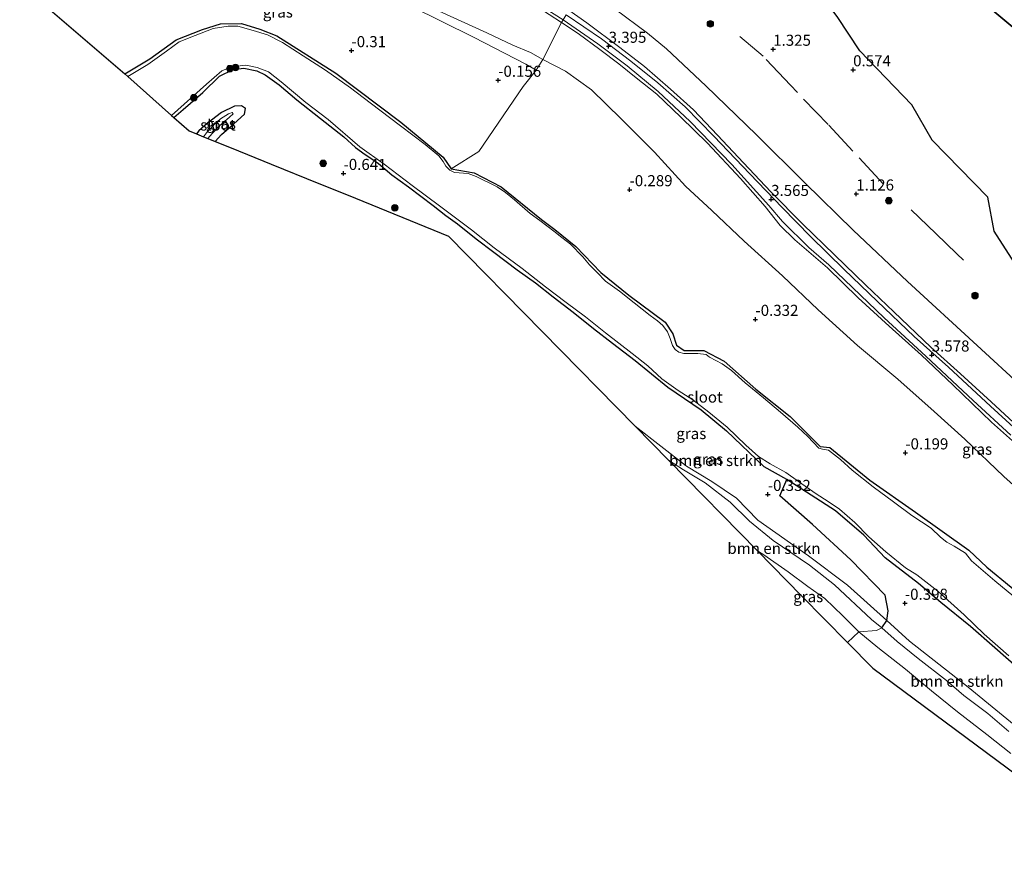
# Model space of a CAD drawing. Units: metres. Extents: x 129995 to 140005, y 481249 to 487500.
# Drawn here: x 130033 to 130255, y 483581 to 483769 of the extents above; entities that cross this region are included whole.
import ezdxf
from ezdxf.enums import TextEntityAlignment as Align

# ---------------------------------------------------------------- set-up
doc = ezdxf.new("R2010")
doc.units = ezdxf.units.M
doc.linetypes.add('IE-TERREINAFSCHEIDING', pattern=[10, 8, -2])
doc.layers.get('0').update_dxf_attribs({"lineweight": 25})
for name, color, linetype, lineweight in [('B-ME-GR-BOMENSTRUIKEN-GV-B6', 93, 'Continuous', 18), ('B-ME-GR-BOOM-S-B1', 93, 'Continuous', 18), ('B-ME-GR-BOS-GV-B6', 10, 'Continuous', 25), ('B-ME-GW-HOOGTEPUNT-S-B1', 10, 'Continuous', 25), ('B-ME-GW-INSTEEKWATERGANG-L-B1', 10, 'Continuous', 25), ('B-ME-GW-KRUINLIJN-L-B1', 93, 'Continuous', 18), ('B-ME-GW-TEENLIJN-L-B1', 93, 'Continuous', 18), ('B-ME-IE-GRASLAND-GV-B6', 93, 'Continuous', 18), ('B-ME-IE-MOERAS-GV-B6', 10, 'Continuous', 25), ('B-ME-IE-TERREINAFSCHEIDING-DOORGANG-L-B1', 8, 'IE-TERREINAFSCHEIDING-KUNSTMATIG-OPEN', 18), ('B-ME-IE-TERREINAFSCHEIDING-RASTERHEKWERK-L-B1', 8, 'IE-TERREINAFSCHEIDING', 18), ('B-ME-KG-KADASTRAAL-OPNAMEDTMGRENS-L-B1', 10, 'Continuous', 25), ('B-ME-KW-DUIKER-L-B1', 10, 'Continuous', 25), ('B-ME-OG-WATER-GV-B6', 153, 'Continuous', 18), ('B-ME-VH-VERH_SOORT-ONVERHARD-GV-B6', 8, 'Continuous', 18)]:
    doc.layers.add(name, color=color, linetype=linetype, lineweight=lineweight)
doc.styles.add('NLCS-ISO', font='NLCS-ISO.TTF')
doc.linetypes.add('IE-TERREINAFSCHEIDING-KUNSTMATIG-OPEN', pattern='A,7,-1.5,[67,NLCS.SHX,S=0.75,R=0,X=0,Y=0],-1.5', length=10)

# ---------------------------------------------------------------- blocks, each defined once
blk = doc.blocks.new('boom')
blk.add_hatch(color=256).paths.add_polyline_path([(-0.75, 0, 1), (0.75, 0, 1)])
blk.add_circle((0, 0), 0.75)
blk = doc.blocks.new('hoogtepunt')
for p, q in [((-0.5, 0), (0.5, 0)), ((0, 0.5), (0, -0.5))]:
    blk.add_line(p, q)

msp = doc.modelspace()

# ---------------------------------------------------------------- linework, layer by layer
at = {"layer": 'B-ME-GR-BOMENSTRUIKEN-GV-B6'}
for points in [[(130067.59, 483746.73, -0.4), (130069.67, 483748.53, -0.42), (130074.08, 483752.39, -0.49), (130077.89, 483756.06, -0.57), (130080.92, 483757.59, -0.54), (130083.36, 483757.87, -0.56), (130086.25, 483757.28, -0.45), (130088.15, 483756.39, -0.42), (130091.35, 483754.11, -0.42), (130095.33, 483750.71, -0.49), (130100.66, 483746.54, -0.43), (130105.89, 483742.4, -0.44), (130108.54, 483739.96, -0.49), (130110.72, 483738.38, -0.52), (130112.24, 483737.41, -0.56), (130113.7, 483736.34, -0.52), (130116.73, 483733.83, -0.49), (130120.53, 483731.12, -0.54), (130126.07, 483726.9, -0.57), (130128.93, 483724.64, -0.62), (130131.54, 483722.73, -0.44), (130135.8, 483719.36, -0.42), (130139.73, 483716.32, -0.45), (130144.99, 483712.35, -0.43), (130149.19, 483709.4, -0.4), (130153.14, 483706.28, -0.38), (130157.62, 483702.79, -0.36), (130162.22, 483699.17, -0.56), (130166.54, 483695.82, -0.52), (130171.66, 483691.93, -0.56), (130179.05, 483685.91, -0.47), (130186.54, 483680.77, -0.31), (130192.25, 483676.07, -0.31), (130200.77, 483667.96, -0.33), (130205.87, 483665.03, -0.26), (130216.87, 483657.96, -0.26), (130223.21, 483652.48, -0.27), (130228.05, 483647.38, -0.24), (130235.6, 483641.61, -0.28), (130240.64, 483637.33, -0.35), (130247.3, 483631.87, -0.27), (130252.79, 483627.07, -0.3), (130260.24, 483620.51, -0.26)], [(130260.9, 483606.61, 0.19), (130246.81, 483618.24, 0.19), (130233.51, 483628.57, 0.25), (130228.43, 483633.23, 0.23), (130219.52, 483641.2, 0.08), (130210.73, 483647.83, -0.04), (130199.29, 483655.86, -0.01), (130194.49, 483660.88, -0.06), (130188.95, 483664.64, -0.03), (130183.24, 483668.09, -0.01), (130171.61, 483677.11, -0.03), (130150.69, 483698.42, -0.55), (130129.52, 483719.96, -0.33), (130106.87, 483729.22, -0.16), (130100.29, 483731.83, -0.29), (130089.51, 483736.24, -0.29), (130080.49, 483739.91, -0.49), (130076.88, 483741.33, -0.99), (130078.27, 483742.87, -0.99), (130081.07, 483745.3, -0.92), (130083.5, 483747.51, -0.92), (130083.7, 483748.78, -0.96), (130082.84, 483749.37, -0.9), (130081.27, 483749.29, -0.86), (130078.31, 483747.84, -0.79), (130075.04, 483745.39, -0.71), (130073.2, 483743.75, -0.66), (130072.65, 483743.05, -0.66), (130071, 483743.72, -0.46), (130067.59, 483746.73, -0.4)], [(130171.61, 483677.11, -0.03), (130183.24, 483668.09, -0.01), (130188.95, 483664.64, -0.03), (130194.49, 483660.88, -0.06), (130199.29, 483655.86, -0.01), (130210.73, 483647.83, -0.04), (130219.52, 483641.2, 0.08), (130228.43, 483633.23, 0.23), (130233.51, 483628.57, 0.25), (130246.81, 483618.24, 0.19), (130260.9, 483606.61, 0.19)], [(130255.94, 483608.2, 0.91), (130251.21, 483612.25, 0.94), (130245.83, 483616.36, 0.98), (130241.9, 483619.73, 1.06), (130235.53, 483624.65, 1.08), (130230.73, 483628.54, 1.13), (130227.28, 483631.61, 1.02), (130224.98, 483633.5, 0.89), (130216.63, 483641.3, 0.63), (130210.96, 483645.74, 0.56), (130202.79, 483651.27, 0.56), (130197.43, 483655.68, 0.56), (130193.09, 483659.96, 0.56), (130187.44, 483664.28, 0.56), (130182.56, 483667.24, 0.56), (130179.16, 483669.44, 0.56), (130171.61, 483677.11, -0.03)], [(130179.16, 483669.44, 0.56), (130182.56, 483667.24, 0.56), (130187.44, 483664.28, 0.56), (130193.09, 483659.96, 0.56), (130197.43, 483655.68, 0.56), (130202.79, 483651.27, 0.56), (130210.96, 483645.74, 0.56), (130216.63, 483641.3, 0.63), (130224.98, 483633.5, 0.89), (130227.28, 483631.61, 1.02), (130226.1, 483631.01, 1.12), (130222.1, 483630.67, 0.93), (130218.49, 483634.29, 0.82), (130214.44, 483638.19, 0.8), (130210.62, 483640.96, 0.78), (130206.2, 483644.22, 0.68), (130200.64, 483648.06, 0.62), (130199.28, 483648.95, 0.62), (130179.16, 483669.44, 0.56)]]:
    msp.add_polyline3d(points, dxfattribs=at)
at = {"layer": 'B-ME-GR-BOS-GV-B6'}
msp.add_polyline3d([(130265.03, 483760.27, 0.26), (130250.06, 483772.75, 0.33), (130241.34, 483777.86, 0.26), (130236.28, 483782.61, 0.26), (130227.54, 483791.63, 0.26), (130220.85, 483794.64, 0.3), (130214.52, 483801.48, 0.51), (130209.75, 483804.99, 0.39), (130203.35, 483807.08, 0.63), (130198.15, 483807.62, 0.66), (130186.88, 483806.49, 0.54), (130180.72, 483809.12, 0.54), (130173.99, 483814.5, 0.57), (130167.73, 483825.78, 0.17), (130166.94, 483834.36, 0.23), (130168.52, 483852.33, 0.26), (130168.26, 483865.35, 0.2)], dxfattribs=at)
at = {"layer": 'B-ME-GW-INSTEEKWATERGANG-L-B1'}
for points in [[(130056.46, 483756.56, -0.33), (130062.1, 483759.95, -0.43), (130068.07, 483764.22, -0.53), (130074.05, 483766.62, -0.44), (130078.09, 483767.86, -0.48), (130082.83, 483767.95, -0.54), (130086.94, 483766.64, -0.55), (130090.81, 483765.13, -0.51), (130104.08, 483756.72, -0.5), (130118.79, 483745.69, -0.5), (130128.32, 483737.76, -0.52), (130130.11, 483735.18, -0.51), (130135.29, 483734.25, -0.47), (130141.41, 483731.12, -0.42), (130150.5, 483723.75, -0.46), (130153.55, 483721.46, -0.45), (130158.23, 483717.62, -0.43), (130163.93, 483711.79, -0.52), (130170.25, 483706.67, -0.43), (130178.39, 483700.58, -0.61), (130180.12, 483697.95, -0.64), (130180.97, 483695.39, -0.57), (130182.68, 483694.19, -0.58), (130184.58, 483694.18, -0.54), (130187.12, 483694.18, -0.54), (130191.69, 483691.8, -0.54), (130198.9, 483685.48, -0.47), (130206.62, 483679.27, -0.44), (130213.39, 483672.54, -0.49), (130215.6, 483672.32, -0.49), (130224.59, 483664.89, -0.42), (130234.88, 483657.7, -0.51), (130246.94, 483649.16, -0.47), (130251, 483645.3, -0.46), (130261.99, 483636.23, -0.52)], [(130067.59, 483746.73, -0.4), (130069.67, 483748.53, -0.42), (130074.08, 483752.39, -0.49), (130077.89, 483756.06, -0.57), (130080.92, 483757.59, -0.54), (130083.36, 483757.87, -0.56), (130086.25, 483757.28, -0.45), (130088.15, 483756.39, -0.42), (130091.35, 483754.11, -0.42), (130095.33, 483750.71, -0.49), (130100.66, 483746.54, -0.43), (130105.89, 483742.4, -0.44), (130108.54, 483739.96, -0.49), (130110.72, 483738.38, -0.52), (130112.24, 483737.41, -0.56), (130113.7, 483736.34, -0.52), (130116.73, 483733.83, -0.49), (130120.53, 483731.12, -0.54), (130126.07, 483726.9, -0.57), (130128.93, 483724.64, -0.62), (130131.54, 483722.73, -0.44), (130135.8, 483719.36, -0.42), (130139.73, 483716.32, -0.45), (130144.99, 483712.35, -0.43), (130149.19, 483709.4, -0.4), (130153.14, 483706.28, -0.38), (130157.62, 483702.79, -0.36), (130162.22, 483699.17, -0.56), (130166.54, 483695.82, -0.52)], [(130076.88, 483741.33, -0.99), (130078.27, 483742.87, -0.99), (130081.07, 483745.3, -0.92), (130083.5, 483747.51, -0.92), (130083.7, 483748.78, -0.96), (130082.84, 483749.37, -0.9), (130081.27, 483749.29, -0.86), (130078.31, 483747.84, -0.79), (130075.04, 483745.39, -0.71), (130073.2, 483743.75, -0.66), (130072.65, 483743.05, -0.66)], [(130166.54, 483695.82, -0.52), (130171.66, 483691.93, -0.56), (130179.05, 483685.91, -0.47), (130186.54, 483680.77, -0.31), (130192.25, 483676.07, -0.31)], [(130309.25, 483582.9, -0.44), (130307.45, 483581.79, -0.47), (130303.67, 483580.73, -0.4), (130301.39, 483581.26, -0.41), (130297.97, 483585.13, -0.38), (130293.14, 483590.04, -0.35), (130286.81, 483596.36, -0.27), (130280.95, 483601.7, -0.28), (130277.84, 483605.54, -0.28), (130274.05, 483610.01, -0.3), (130266.8, 483615.44, -0.28), (130260.24, 483620.51, -0.26), (130252.79, 483627.07, -0.3), (130247.3, 483631.87, -0.27), (130240.64, 483637.33, -0.35), (130235.6, 483641.61, -0.28), (130228.05, 483647.38, -0.24), (130223.21, 483652.48, -0.27), (130216.87, 483657.96, -0.26), (130205.87, 483665.03, -0.26), (130200.77, 483667.96, -0.33), (130192.25, 483676.07, -0.31)]]:
    msp.add_polyline3d(points, dxfattribs=at)
at = {"layer": 'B-ME-GW-KRUINLIJN-L-B1'}
for points in [[(130260.86, 483670.15, 3.43), (130252.03, 483678, 3.4), (130243.33, 483686.44, 3.51), (130236.24, 483693.09, 3.55), (130228.92, 483699.69, 3.55), (130221.97, 483706.08, 3.51), (130215.06, 483712.85, 3.56), (130207.67, 483719.15, 3.43), (130204.35, 483722.34, 3.38), (130200.95, 483726.62, 3.48), (130195.42, 483732.99, 3.51), (130188, 483740.94, 3.45), (130181.95, 483746.81, 3.45), (130176.54, 483752.03, 3.35), (130171.85, 483755.68, 3.31), (130167.93, 483758.83, 3.24), (130163.64, 483762.06, 3.31), (130158.79, 483765.69, 3.37), (130154.99, 483768.18, 3.34), (130149.47, 483771.79, 3.4)], [(130259.06, 483676.03, 3.52), (130252, 483682.6, 3.52), (130245.06, 483688.93, 3.52), (130238.37, 483694.93, 3.5), (130230.04, 483702.92, 3.5), (130223.65, 483708.92, 3.57), (130216.62, 483715.75, 3.49), (130209.47, 483722.64, 3.45), (130202.22, 483729.94, 3.52), (130196.07, 483736.52, 3.55), (130190.24, 483742.72, 3.47), (130184.81, 483748.44, 3.5), (130179.63, 483753.12, 3.44), (130173.72, 483758.26, 3.36), (130168.18, 483762.55, 3.32), (130160.72, 483768.09, 3.36), (130156.68, 483770.93, 3.26)], [(130179.16, 483669.44, 0.56), (130182.56, 483667.24, 0.56), (130187.44, 483664.28, 0.56), (130193.09, 483659.96, 0.56), (130197.43, 483655.68, 0.56), (130202.79, 483651.27, 0.56), (130210.96, 483645.74, 0.56), (130216.63, 483641.3, 0.63), (130224.98, 483633.5, 0.89), (130227.28, 483631.61, 1.02), (130230.73, 483628.54, 1.13), (130235.53, 483624.65, 1.08), (130241.9, 483619.73, 1.06), (130245.83, 483616.36, 0.98), (130251.21, 483612.25, 0.94), (130255.94, 483608.2, 0.91)], [(130256.43, 483603.25, 0.85), (130250.97, 483607.52, 0.97), (130244.37, 483612.64, 0.9), (130238.47, 483617.42, 1), (130232.61, 483622.25, 1), (130226.41, 483627.2, 1.01), (130222.1, 483630.67, 0.93), (130218.49, 483634.29, 0.82), (130214.44, 483638.19, 0.8), (130210.62, 483640.96, 0.78), (130206.2, 483644.22, 0.68), (130200.64, 483648.06, 0.62), (130199.28, 483648.95, 0.62)]]:
    msp.add_polyline3d(points, dxfattribs=at)
at = {"layer": 'B-ME-GW-TEENLIJN-L-B1'}
for points in [[(130080.5, 483822.23, 1.64), (130091.84, 483813.94, 1.74), (130101.24, 483807.64, 1.68), (130108.89, 483804.01, 1.67), (130116.24, 483800.42, 1.57), (130123.05, 483796.89, 1.6), (130126.31, 483795.12, 1.62), (130129.48, 483793.15, 1.64), (130135.1, 483789.86, 1.65), (130141.11, 483786.73, 1.64), (130147.24, 483783.75, 1.58), (130152.77, 483780.95, 1.64), (130158.44, 483777.14, 1.67), (130159.36, 483776.43, 1.64), (130167.14, 483771.14, 1.72), (130174.42, 483765.76, 1.74)], [(130065.01, 483807.54, 0.12), (130073.03, 483801.9, 0.24), (130082.2, 483795.36, 0.31), (130090.04, 483790.25, 0.36), (130097.29, 483786.48, 0.4), (130108.15, 483780.76, 0.4), (130118.02, 483775.59, 0.34), (130127.4, 483770.75, 0.32), (130138.15, 483765.86, 0.38), (130144.06, 483763.02, 0.44), (130148.03, 483761.42, 0.47), (130150.83, 483759.84, 0.55), (130155.95, 483757.16, 0.52), (130161.78, 483753, 0.49), (130168.52, 483746.41, 0.4), (130175.98, 483738.95, 0.32), (130182.99, 483731.25, 0.29), (130188.92, 483725.73, 0.34), (130196.27, 483718.86, 0.31), (130204.86, 483711.02, 0.44), (130212.96, 483703.38, 0.59), (130221.84, 483695.31, 0.66), (130230.88, 483687.72, 0.7)], [(130174.42, 483765.76, 1.74), (130178.68, 483762.22, 1.85), (130187.59, 483753.88, 1.95), (130199.05, 483742.82, 1.74), (130209.89, 483731.98, 1.62), (130220.81, 483721.31, 1.57), (130233.06, 483709.7, 1.58), (130248.82, 483695.3, 1.47), (130259.1, 483685.82, 1.64)], [(130366.36, 483584.33, 3.48), (130359.91, 483588.1, 3.15), (130354.61, 483590.88, 2.68), (130348.2, 483593.73, 2.16), (130342.45, 483596.32, 1.81), (130336, 483600.23, 1.66), (130329.14, 483604.8, 1.39), (130320.59, 483609.86, 0.89), (130315.36, 483613.29, 0.77), (130309.24, 483617.81, 0.79), (130303.1, 483622.95, 0.78), (130296.79, 483628.74, 0.75), (130291.32, 483633.49, 0.73), (130282.05, 483641.27, 0.67), (130274.43, 483647.93, 0.71), (130264.82, 483656.82, 0.65), (130254.84, 483665.75, 0.55), (130246.01, 483674.19, 0.57), (130239.1, 483680.43, 0.63), (130230.88, 483687.72, 0.7)], [(130260.9, 483606.61, 0.19), (130246.81, 483618.24, 0.19), (130233.51, 483628.57, 0.25), (130228.43, 483633.23, 0.23), (130219.52, 483641.2, 0.08), (130210.73, 483647.83, -0.04), (130199.29, 483655.86, -0.01), (130194.49, 483660.88, -0.06), (130188.95, 483664.64, -0.03), (130183.24, 483668.09, -0.01), (130171.61, 483677.11, -0.03)]]:
    msp.add_polyline3d(points, dxfattribs=at)
at = {"layer": 'B-ME-IE-GRASLAND-GV-B6'}
for points in [[(130121.02, 483771.86, 0.32), (130135.15, 483764.87, 0.32), (130146.97, 483758.77, 0.37), (130149.27, 483757.41, 0.44), (130146.36, 483753.7, -0.16), (130136.4, 483739.03, -0.19), (130130.11, 483735.18, -0.51), (130128.32, 483737.76, -0.52), (130118.79, 483745.69, -0.5), (130104.08, 483756.72, -0.5), (130090.81, 483765.13, -0.51), (130086.94, 483766.64, -0.55), (130082.83, 483767.95, -0.54), (130078.09, 483767.86, -0.48), (130074.05, 483766.62, -0.44), (130068.07, 483764.22, -0.53), (130062.1, 483759.95, -0.43), (130056.46, 483756.56, -0.33), (130032.77, 483776.98, -0.33)], [(130148.69, 483772.99, 3.42), (130155.36, 483768.78, 3.32), (130154.99, 483768.18, 3.34), (130149.47, 483771.79, 3.4)], [(130149.47, 483771.79, 3.4), (130154.99, 483768.18, 3.34), (130150.83, 483759.84, 0.55), (130148.03, 483761.42, 0.47), (130144.06, 483763.02, 0.44), (130138.15, 483765.86, 0.38), (130127.4, 483770.75, 0.32)], [(130156.68, 483770.93, 3.26), (130160.72, 483768.09, 3.36), (130168.18, 483762.55, 3.32), (130173.72, 483758.26, 3.36), (130179.63, 483753.12, 3.44), (130184.81, 483748.44, 3.5), (130190.24, 483742.72, 3.47), (130196.07, 483736.52, 3.55), (130202.22, 483729.94, 3.52), (130209.47, 483722.64, 3.45), (130216.62, 483715.75, 3.49), (130223.65, 483708.92, 3.57), (130230.04, 483702.92, 3.5), (130238.37, 483694.93, 3.5), (130245.06, 483688.93, 3.52), (130252, 483682.6, 3.52), (130259.06, 483676.03, 3.52)], [(130259.06, 483676.03, 3.52), (130252, 483682.6, 3.52), (130245.06, 483688.93, 3.52), (130238.37, 483694.93, 3.5), (130230.04, 483702.92, 3.5), (130223.65, 483708.92, 3.57), (130216.62, 483715.75, 3.49), (130209.47, 483722.64, 3.45), (130202.22, 483729.94, 3.52), (130196.07, 483736.52, 3.55), (130190.24, 483742.72, 3.47), (130184.81, 483748.44, 3.5), (130179.63, 483753.12, 3.44), (130173.72, 483758.26, 3.36), (130168.18, 483762.55, 3.32), (130160.72, 483768.09, 3.36), (130156.68, 483770.93, 3.26)], [(130259.1, 483685.82, 1.64), (130248.82, 483695.3, 1.47), (130233.06, 483709.7, 1.58), (130220.81, 483721.31, 1.57), (130209.89, 483731.98, 1.62), (130199.05, 483742.82, 1.74), (130187.59, 483753.88, 1.95), (130178.68, 483762.22, 1.85), (130174.42, 483765.76, 1.74), (130167.14, 483771.14, 1.72)], [(130167.14, 483771.14, 1.72), (130174.42, 483765.76, 1.74), (130178.68, 483762.22, 1.85), (130187.59, 483753.88, 1.95), (130199.05, 483742.82, 1.74), (130209.89, 483731.98, 1.62), (130220.81, 483721.31, 1.57), (130233.06, 483709.7, 1.58), (130248.82, 483695.3, 1.47), (130259.1, 483685.82, 1.64)], [(130264.82, 483656.82, 0.65), (130254.84, 483665.75, 0.55), (130246.01, 483674.19, 0.57), (130239.1, 483680.43, 0.63), (130230.88, 483687.72, 0.7), (130221.84, 483695.31, 0.66), (130212.96, 483703.38, 0.59), (130204.86, 483711.02, 0.44), (130196.27, 483718.86, 0.31), (130188.92, 483725.73, 0.34), (130182.99, 483731.25, 0.29), (130175.98, 483738.95, 0.32), (130168.52, 483746.41, 0.4), (130161.78, 483753, 0.49), (130155.95, 483757.16, 0.52), (130150.83, 483759.84, 0.55), (130154.99, 483768.18, 3.34)], [(130260.86, 483670.15, 3.43), (130252.03, 483678, 3.4), (130243.33, 483686.44, 3.51), (130236.24, 483693.09, 3.55), (130228.92, 483699.69, 3.55), (130221.97, 483706.08, 3.51), (130215.06, 483712.85, 3.56), (130207.67, 483719.15, 3.43), (130204.35, 483722.34, 3.38), (130200.95, 483726.62, 3.48), (130195.42, 483732.99, 3.51), (130188, 483740.94, 3.45), (130181.95, 483746.81, 3.45), (130176.54, 483752.03, 3.35), (130171.85, 483755.68, 3.31), (130167.93, 483758.83, 3.24), (130163.64, 483762.06, 3.31), (130158.79, 483765.69, 3.37), (130154.99, 483768.18, 3.34), (130155.36, 483768.78, 3.32)], [(130154.99, 483768.18, 3.34), (130158.79, 483765.69, 3.37), (130163.64, 483762.06, 3.31), (130167.93, 483758.83, 3.24), (130171.85, 483755.68, 3.31), (130176.54, 483752.03, 3.35), (130181.95, 483746.81, 3.45), (130188, 483740.94, 3.45), (130195.42, 483732.99, 3.51), (130200.95, 483726.62, 3.48), (130204.35, 483722.34, 3.38), (130207.67, 483719.15, 3.43), (130215.06, 483712.85, 3.56), (130221.97, 483706.08, 3.51), (130228.92, 483699.69, 3.55), (130236.24, 483693.09, 3.55), (130243.33, 483686.44, 3.51), (130252.03, 483678, 3.4), (130260.86, 483670.15, 3.43)], [(130155.36, 483768.78, 3.32), (130163.24, 483763.32, 3.36), (130169.84, 483758.39, 3.33), (130176.83, 483752.61, 3.39), (130184.05, 483745.82, 3.52), (130193.48, 483736.1, 3.48), (130201.79, 483726.87, 3.5), (130204.86, 483723.29, 3.41), (130210.84, 483717.38, 3.45), (130215.31, 483713.48, 3.54), (130227.86, 483701.51, 3.53), (130237.25, 483692.92, 3.55), (130247.93, 483682.92, 3.45), (130256.39, 483675.08, 3.47)], [(130261.27, 483672.96, 3.49), (130251.8, 483681.63, 3.49), (130242.31, 483690.43, 3.53), (130234.56, 483697.3, 3.55), (130226.23, 483705.28, 3.52), (130218.82, 483712.47, 3.55), (130211.21, 483719.86, 3.5), (130204.83, 483726.44, 3.5), (130197.55, 483734.05, 3.55), (130189.42, 483742.53, 3.51), (130182.95, 483749.11, 3.54), (130176.76, 483754.53, 3.44), (130170.65, 483759.45, 3.37), (130164.01, 483764.48, 3.38), (130156.04, 483769.89, 3.29)], [(130217.23, 483769.5, 0.4), (130222.33, 483761.79, 0.44), (130234.05, 483749.63, 0.37), (130238.62, 483741.6, 0.47), (130251.18, 483728.73, 0.41), (130252.63, 483721.12, 0.43), (130259.29, 483710.78, 0.65)], [(130056.46, 483756.56, -0.33), (130062.1, 483759.95, -0.43), (130068.07, 483764.22, -0.53), (130074.05, 483766.62, -0.44), (130078.09, 483767.86, -0.48), (130082.83, 483767.95, -0.54), (130086.94, 483766.64, -0.55), (130090.81, 483765.13, -0.51), (130104.08, 483756.72, -0.5), (130118.79, 483745.69, -0.5), (130128.32, 483737.76, -0.52), (130130.11, 483735.18, -0.51), (130135.29, 483734.25, -0.47), (130141.41, 483731.12, -0.42), (130150.5, 483723.75, -0.46), (130153.55, 483721.46, -0.45), (130158.23, 483717.62, -0.43), (130163.93, 483711.79, -0.52), (130170.25, 483706.67, -0.43), (130178.39, 483700.58, -0.61), (130180.12, 483697.95, -0.64), (130180.97, 483695.39, -0.57), (130182.68, 483694.19, -0.58), (130184.58, 483694.18, -0.54), (130187.12, 483694.18, -0.54), (130191.69, 483691.8, -0.54), (130198.9, 483685.48, -0.47), (130206.62, 483679.27, -0.44), (130213.39, 483672.54, -0.49), (130215.6, 483672.32, -0.49), (130224.59, 483664.89, -0.42), (130234.88, 483657.7, -0.51), (130246.94, 483649.16, -0.47), (130251, 483645.3, -0.46), (130261.99, 483636.23, -0.52)], [(130257.1, 483638.68, -0.7), (130252.77, 483642.21, -0.7), (130249.13, 483645.33, -0.7), (130247.5, 483646.68, -0.7), (130246.17, 483648.43, -0.7), (130243.58, 483650.03, -0.7), (130241.93, 483650.95, -0.7), (130240.5, 483652.08, -0.7), (130238.44, 483654.06, -0.7), (130234.05, 483656.92, -0.7), (130229.96, 483660.01, -0.7), (130225.37, 483663.43, -0.7), (130220.57, 483667.16, -0.7), (130218, 483669.61, -0.7), (130215.29, 483671.72, -0.7), (130213.92, 483671.91, -0.7), (130213.06, 483672.16, -0.7), (130210.57, 483674.73, -0.7), (130208.37, 483676.9, -0.7), (130204.47, 483680.29, -0.7), (130200.62, 483683.47, -0.7), (130196.49, 483686.91, -0.7), (130193.38, 483689.63, -0.7), (130191.24, 483691.15, -0.7), (130188.44, 483692.66, -0.7), (130187.63, 483693.3, -0.7), (130185.76, 483693.52, -0.7), (130182.63, 483693.52, -0.7), (130181.53, 483693.78, -0.7), (130180.67, 483694.42, -0.7), (130180.04, 483695.32, -0.7), (130179.53, 483696.91, -0.7), (130178.9, 483698.39, -0.7), (130177.89, 483699.78, -0.7), (130176.7, 483700.86, -0.7), (130175.01, 483702.06, -0.7), (130171.38, 483704.93, -0.7), (130168.07, 483707.56, -0.7), (130164.93, 483709.82, -0.7), (130163.08, 483711.73, -0.7), (130161.35, 483713.51, -0.7), (130159.84, 483715.27, -0.7), (130157.06, 483718.13, -0.7), (130155.07, 483719.7, -0.7), (130153.31, 483721.12, -0.7), (130150.14, 483723.5, -0.7), (130147.93, 483725.1, -0.7), (130144.39, 483728.17, -0.7), (130142.37, 483729.81, -0.7), (130140.49, 483731.07, -0.7), (130135.76, 483733.4, -0.7), (130133.97, 483734.13, -0.7), (130130.86, 483734.3, -0.7), (130129.81, 483734.89, -0.7), (130128.96, 483735.72, -0.7), (130128.35, 483736.79, -0.7), (130127.36, 483738.05, -0.7), (130124.25, 483740.63, -0.7), (130118.73, 483744.86, -0.7), (130111.83, 483750.06, -0.7), (130107.4, 483753.45, -0.7), (130101.81, 483757.41, -0.7), (130096.75, 483760.62, -0.7), (130092.06, 483763.65, -0.7), (130088.69, 483765.41, -0.7), (130085.48, 483766.33, -0.7), (130081.98, 483767.34, -0.7), (130079.82, 483767.33, -0.7), (130076.44, 483766.8, -0.7), (130072.4, 483765.21, -0.7), (130068.77, 483763.8, -0.7), (130065.89, 483761.67, -0.7), (130061.65, 483758.71, -0.7), (130057.14, 483755.95, -0.7), (130056.46, 483756.56, -0.33)], [(130261.99, 483636.23, -0.52), (130251, 483645.3, -0.46), (130246.94, 483649.16, -0.47), (130234.88, 483657.7, -0.51), (130224.59, 483664.89, -0.42), (130215.6, 483672.32, -0.49), (130213.39, 483672.54, -0.49), (130206.62, 483679.27, -0.44), (130198.9, 483685.48, -0.47), (130191.69, 483691.8, -0.54), (130187.12, 483694.18, -0.54), (130184.58, 483694.18, -0.54), (130182.68, 483694.19, -0.58), (130180.97, 483695.39, -0.57), (130180.12, 483697.95, -0.64), (130178.39, 483700.58, -0.61), (130170.25, 483706.67, -0.43), (130163.93, 483711.79, -0.52), (130158.23, 483717.62, -0.43), (130153.55, 483721.46, -0.45), (130150.5, 483723.75, -0.46), (130141.41, 483731.12, -0.42), (130135.29, 483734.25, -0.47), (130130.11, 483735.18, -0.51), (130136.4, 483739.03, -0.19), (130146.36, 483753.7, -0.16), (130149.27, 483757.41, 0.44), (130150.83, 483759.84, 0.55), (130155.95, 483757.16, 0.52), (130161.78, 483753, 0.49), (130168.52, 483746.41, 0.4), (130175.98, 483738.95, 0.32), (130182.99, 483731.25, 0.29), (130188.92, 483725.73, 0.34), (130196.27, 483718.86, 0.31), (130204.86, 483711.02, 0.44), (130212.96, 483703.38, 0.59), (130221.84, 483695.31, 0.66), (130230.88, 483687.72, 0.7), (130239.1, 483680.43, 0.63), (130246.01, 483674.19, 0.57), (130254.84, 483665.75, 0.55), (130264.82, 483656.82, 0.65)], [(130067.03, 483747.22, -0.7), (130074.94, 483754.22, -0.7), (130078.38, 483757.27, -0.7), (130080.54, 483758.18, -0.7), (130083.77, 483758.56, -0.7), (130086.36, 483757.99, -0.7), (130088.92, 483757.03, -0.7), (130091.77, 483754.77, -0.7), (130097.33, 483750.11, -0.7), (130102.35, 483746.25, -0.7), (130109.5, 483740.15, -0.7), (130115.03, 483736.17, -0.7), (130121.33, 483731.38, -0.7), (130127.49, 483726.83, -0.7), (130134.75, 483721.4, -0.7), (130139.86, 483717.3, -0.7), (130146.12, 483712.7, -0.7), (130151.4, 483708.53, -0.7), (130156.04, 483704.97, -0.7), (130160.47, 483701.73, -0.7), (130164.96, 483698.17, -0.7), (130171, 483693.5, -0.7), (130174.5, 483690.68, -0.7), (130177.65, 483687.77, -0.7), (130181.32, 483685.16, -0.7), (130184.63, 483683.06, -0.7), (130188.23, 483680.23, -0.7), (130192.41, 483676.9, -0.7), (130196.63, 483672.84, -0.7), (130199.45, 483670.27, -0.7), (130202.12, 483668.59, -0.7), (130205.61, 483666.61, -0.7), (130208.46, 483664.6, -0.7), (130212.46, 483661.84, -0.7), (130215.18, 483660.07, -0.7), (130217.78, 483658.41, -0.7), (130221.17, 483655.4, -0.7), (130224.37, 483652.15, -0.7), (130228.22, 483648.77, -0.7), (130232.64, 483645.14, -0.7), (130235.17, 483643.56, -0.7), (130239.95, 483639.85, -0.7), (130245.84, 483634.52, -0.7), (130250.37, 483630.14, -0.7), (130255.92, 483625.29, -0.7)], [(130260.24, 483620.51, -0.26), (130252.79, 483627.07, -0.3), (130247.3, 483631.87, -0.27), (130240.64, 483637.33, -0.35), (130235.6, 483641.61, -0.28), (130228.05, 483647.38, -0.24), (130223.21, 483652.48, -0.27), (130216.87, 483657.96, -0.26), (130205.87, 483665.03, -0.26), (130200.77, 483667.96, -0.33), (130192.25, 483676.07, -0.31), (130186.54, 483680.77, -0.31), (130179.05, 483685.91, -0.47), (130171.66, 483691.93, -0.56), (130166.54, 483695.82, -0.52), (130162.22, 483699.17, -0.56), (130157.62, 483702.79, -0.36), (130153.14, 483706.28, -0.38), (130149.19, 483709.4, -0.4), (130144.99, 483712.35, -0.43), (130139.73, 483716.32, -0.45), (130135.8, 483719.36, -0.42), (130131.54, 483722.73, -0.44), (130128.93, 483724.64, -0.62), (130126.07, 483726.9, -0.57), (130120.53, 483731.12, -0.54), (130116.73, 483733.83, -0.49), (130113.7, 483736.34, -0.52), (130112.24, 483737.41, -0.56), (130110.72, 483738.38, -0.52), (130108.54, 483739.96, -0.49), (130105.89, 483742.4, -0.44), (130100.66, 483746.54, -0.43), (130095.33, 483750.71, -0.49), (130091.35, 483754.11, -0.42), (130088.15, 483756.39, -0.42), (130086.25, 483757.28, -0.45), (130083.36, 483757.87, -0.56), (130080.92, 483757.59, -0.54), (130077.89, 483756.06, -0.57), (130074.08, 483752.39, -0.49), (130069.67, 483748.53, -0.42), (130067.59, 483746.73, -0.4), (130067.03, 483747.22, -0.7)], [(130072.65, 483743.05, -0.66), (130073.2, 483743.75, -0.66), (130075.04, 483745.39, -0.71), (130078.31, 483747.84, -0.79), (130081.27, 483749.29, -0.86), (130082.84, 483749.37, -0.9), (130083.7, 483748.78, -0.96), (130083.5, 483747.51, -0.92), (130081.07, 483745.3, -0.92), (130078.27, 483742.87, -0.99), (130076.88, 483741.33, -0.99), (130075.24, 483742, -1.61), (130076.2, 483743.15, -1.56), (130077.86, 483744.84, -1.5), (130080.11, 483746.8, -1.4), (130080.92, 483747.59, -1.38), (130080.71, 483747.88, -1.38), (130079.9, 483747.6, -1.4), (130078.07, 483746.47, -1.5), (130076.59, 483745.11, -1.53), (130074.93, 483743.28, -1.69), (130074.21, 483742.41, -1.7), (130072.65, 483743.05, -0.66)], [(130199.28, 483648.95, 0.62), (130200.64, 483648.06, 0.62), (130206.2, 483644.22, 0.68), (130210.62, 483640.96, 0.78), (130214.44, 483638.19, 0.8), (130218.49, 483634.29, 0.82), (130222.1, 483630.67, 0.93), (130219.52, 483628.33, -0.57), (130209.19, 483638.82, -0.3), (130199.28, 483648.95, 0.62)], [(130219.52, 483628.33, -0.57), (130222.1, 483630.67, 0.93), (130226.41, 483627.2, 1.01), (130232.61, 483622.25, 1), (130238.47, 483617.42, 1), (130244.37, 483612.64, 0.9), (130250.97, 483607.52, 0.97), (130256.43, 483603.25, 0.85)], [(130256.43, 483603.25, 0.85), (130250.97, 483607.52, 0.97), (130244.37, 483612.64, 0.9), (130238.47, 483617.42, 1), (130232.61, 483622.25, 1), (130226.41, 483627.2, 1.01), (130222.1, 483630.67, 0.93), (130226.1, 483631.01, 1.12), (130227.28, 483631.61, 1.02), (130230.73, 483628.54, 1.13), (130235.53, 483624.65, 1.08), (130241.9, 483619.73, 1.06), (130245.83, 483616.36, 0.98), (130251.21, 483612.25, 0.94), (130255.94, 483608.2, 0.91)], [(130257.93, 483598.25, -0.49), (130225.24, 483622.52, -0.69), (130219.52, 483628.33, -0.57)]]:
    msp.add_polyline3d(points, dxfattribs=at)
at = {"layer": 'B-ME-IE-MOERAS-GV-B6'}
for points in [[(130259.29, 483710.78, 0.65), (130252.63, 483721.12, 0.43), (130251.18, 483728.73, 0.41), (130238.62, 483741.6, 0.47), (130234.05, 483749.63, 0.37), (130222.33, 483761.79, 0.44), (130217.23, 483769.5, 0.4), (130212.29, 483776.13, 0.41), (130206.82, 483783.44, 0.27), (130205.63, 483787.77, 0.31), (130207.31, 483792.25, 0.27), (130210.73, 483794.22, 0.31), (130215.32, 483795.3, 0.23), (130220.85, 483794.64, 0.3)], [(130220.85, 483794.64, 0.3), (130227.54, 483791.63, 0.26), (130236.28, 483782.61, 0.26), (130241.34, 483777.86, 0.26), (130250.06, 483772.75, 0.33), (130265.03, 483760.27, 0.26)]]:
    msp.add_polyline3d(points, dxfattribs=at)
at = {"layer": 'B-ME-IE-TERREINAFSCHEIDING-DOORGANG-L-B1'}
for p, q in [((130155.36, 483768.78, 3.32), (130156.04, 483769.89, 3.29)), ((130149.27, 483757.41, 0.44), (130150.83, 483759.84, 0.55))]:
    msp.add_line(p, q, dxfattribs=at)
at = {"layer": 'B-ME-IE-TERREINAFSCHEIDING-RASTERHEKWERK-L-B1'}
for points in [[(130150.83, 483759.84, 0.55), (130154.99, 483768.18, 3.34), (130155.36, 483768.78, 3.32)], [(130227.59, 483731.79, 1.45), (130215.19, 483745.14, 1.57), (130206.66, 483754, 1.6), (130200.53, 483760.59, 1.56), (130195.24, 483765.03, 1.59)], [(130130.11, 483735.18, -0.51), (130136.4, 483739.03, -0.19), (130146.36, 483753.7, -0.16), (130149.27, 483757.41, 0.44)], [(130245.73, 483714.56, 1.22), (130244.25, 483715.99, 1.22), (130239.45, 483720.6, 1.48), (130233.95, 483725.92, 1.4)]]:
    msp.add_polyline3d(points, dxfattribs=at)
at = {"layer": 'B-ME-KG-KADASTRAAL-OPNAMEDTMGRENS-L-B1'}
msp.add_polyline3d([(130032.77, 483776.98, -0.33), (130056.46, 483756.56, -0.33), (130057.14, 483755.95, -0.7), (130067.03, 483747.22, -0.7), (130067.59, 483746.73, -0.4), (130071, 483743.72, -0.46), (130072.65, 483743.05, -0.66), (130074.21, 483742.41, -1.7), (130075.24, 483742, -1.61), (130076.88, 483741.33, -0.99), (130080.49, 483739.91, -0.49), (130089.51, 483736.24, -0.29), (130100.29, 483731.83, -0.29), (130106.87, 483729.22, -0.16), (130129.52, 483719.96, -0.33), (130150.69, 483698.42, -0.55), (130171.61, 483677.11, -0.03), (130179.16, 483669.44, 0.56), (130199.28, 483648.95, 0.62), (130209.19, 483638.82, -0.3), (130219.52, 483628.33, -0.57), (130225.24, 483622.52, -0.69), (130257.93, 483598.25, -0.49)], dxfattribs=at)
at = {"layer": 'B-ME-KW-DUIKER-L-B1'}
msp.add_polyline3d([(130227.28, 483631.61, 1.02), (130228.43, 483633.23, 0.23), (130228.72, 483635.47, 0), (130228.07, 483638.95, -0.21), (130220.3, 483646.96, -0.32), (130211.62, 483654.9, -0.45), (130204.3, 483661.35, -0.4), (130205.87, 483665.03, -0.26)], dxfattribs=at)
at = {"layer": 'B-ME-OG-WATER-GV-B6'}
for points in [[(130057.14, 483755.95, -0.7), (130061.65, 483758.71, -0.7), (130065.89, 483761.67, -0.7), (130068.77, 483763.8, -0.7), (130072.4, 483765.21, -0.7), (130076.44, 483766.8, -0.7), (130079.82, 483767.33, -0.7), (130081.98, 483767.34, -0.7), (130085.48, 483766.33, -0.7), (130088.69, 483765.41, -0.7), (130092.06, 483763.65, -0.7), (130096.75, 483760.62, -0.7), (130101.81, 483757.41, -0.7), (130107.4, 483753.45, -0.7), (130111.83, 483750.06, -0.7), (130118.73, 483744.86, -0.7), (130124.25, 483740.63, -0.7), (130127.36, 483738.05, -0.7), (130128.35, 483736.79, -0.7), (130128.96, 483735.72, -0.7), (130129.81, 483734.89, -0.7), (130130.86, 483734.3, -0.7), (130133.97, 483734.13, -0.7), (130135.76, 483733.4, -0.7), (130140.49, 483731.07, -0.7), (130142.37, 483729.81, -0.7), (130144.39, 483728.17, -0.7), (130147.93, 483725.1, -0.7), (130150.14, 483723.5, -0.7), (130153.31, 483721.12, -0.7), (130155.07, 483719.7, -0.7), (130157.06, 483718.13, -0.7), (130159.84, 483715.27, -0.7), (130161.35, 483713.51, -0.7), (130163.08, 483711.73, -0.7), (130164.93, 483709.82, -0.7), (130168.07, 483707.56, -0.7), (130171.38, 483704.93, -0.7), (130175.01, 483702.06, -0.7), (130176.7, 483700.86, -0.7), (130177.89, 483699.78, -0.7), (130178.9, 483698.39, -0.7), (130179.53, 483696.91, -0.7), (130180.04, 483695.32, -0.7), (130180.67, 483694.42, -0.7), (130181.53, 483693.78, -0.7), (130182.63, 483693.52, -0.7), (130185.76, 483693.52, -0.7), (130187.63, 483693.3, -0.7), (130188.44, 483692.66, -0.7), (130191.24, 483691.15, -0.7), (130193.38, 483689.63, -0.7), (130196.49, 483686.91, -0.7), (130200.62, 483683.47, -0.7), (130204.47, 483680.29, -0.7), (130208.37, 483676.9, -0.7), (130210.57, 483674.73, -0.7), (130213.06, 483672.16, -0.7), (130213.92, 483671.91, -0.7), (130215.29, 483671.72, -0.7), (130218, 483669.61, -0.7), (130220.57, 483667.16, -0.7), (130225.37, 483663.43, -0.7), (130229.96, 483660.01, -0.7), (130234.05, 483656.92, -0.7), (130238.44, 483654.06, -0.7), (130240.5, 483652.08, -0.7), (130241.93, 483650.95, -0.7), (130243.58, 483650.03, -0.7), (130246.17, 483648.43, -0.7), (130247.5, 483646.68, -0.7), (130249.13, 483645.33, -0.7), (130252.77, 483642.21, -0.7), (130257.1, 483638.68, -0.7)], [(130255.92, 483625.29, -0.7), (130250.37, 483630.14, -0.7), (130245.84, 483634.52, -0.7), (130239.95, 483639.85, -0.7), (130235.17, 483643.56, -0.7), (130232.64, 483645.14, -0.7), (130228.22, 483648.77, -0.7), (130224.37, 483652.15, -0.7), (130221.17, 483655.4, -0.7), (130217.78, 483658.41, -0.7), (130215.18, 483660.07, -0.7), (130212.46, 483661.84, -0.7), (130208.46, 483664.6, -0.7), (130205.61, 483666.61, -0.7), (130202.12, 483668.59, -0.7), (130199.45, 483670.27, -0.7), (130196.63, 483672.84, -0.7), (130192.41, 483676.9, -0.7), (130188.23, 483680.23, -0.7), (130184.63, 483683.06, -0.7), (130181.32, 483685.16, -0.7), (130177.65, 483687.77, -0.7), (130174.5, 483690.68, -0.7), (130171, 483693.5, -0.7), (130164.96, 483698.17, -0.7), (130160.47, 483701.73, -0.7), (130156.04, 483704.97, -0.7), (130151.4, 483708.53, -0.7), (130146.12, 483712.7, -0.7), (130139.86, 483717.3, -0.7), (130134.75, 483721.4, -0.7), (130127.49, 483726.83, -0.7), (130121.33, 483731.38, -0.7), (130115.03, 483736.17, -0.7), (130109.5, 483740.15, -0.7), (130102.35, 483746.25, -0.7), (130097.33, 483750.11, -0.7), (130091.77, 483754.77, -0.7), (130088.92, 483757.03, -0.7), (130086.36, 483757.99, -0.7), (130083.77, 483758.56, -0.7), (130080.54, 483758.18, -0.7), (130078.38, 483757.27, -0.7), (130074.94, 483754.22, -0.7), (130067.03, 483747.22, -0.7), (130057.14, 483755.95, -0.7)], [(130074.21, 483742.41, -1.7), (130074.93, 483743.28, -1.69), (130076.59, 483745.11, -1.53), (130078.07, 483746.47, -1.5), (130079.9, 483747.6, -1.4), (130080.71, 483747.88, -1.38), (130080.92, 483747.59, -1.38), (130080.11, 483746.8, -1.4), (130077.86, 483744.84, -1.5), (130076.2, 483743.15, -1.56), (130075.24, 483742, -1.61), (130074.21, 483742.41, -1.7)]]:
    msp.add_polyline3d(points, dxfattribs=at)
at = {"layer": 'B-ME-VH-VERH_SOORT-ONVERHARD-GV-B6'}
for points in [[(130065.01, 483807.54, 0.12), (130073.03, 483801.9, 0.24), (130082.2, 483795.36, 0.31), (130090.04, 483790.25, 0.36), (130097.29, 483786.48, 0.4), (130108.15, 483780.76, 0.4), (130118.02, 483775.59, 0.34), (130127.4, 483770.75, 0.32), (130138.15, 483765.86, 0.38), (130144.06, 483763.02, 0.44), (130148.03, 483761.42, 0.47), (130150.83, 483759.84, 0.55), (130149.27, 483757.41, 0.44), (130146.97, 483758.77, 0.37), (130135.15, 483764.87, 0.32), (130121.02, 483771.86, 0.32), (130109.62, 483777.7, 0.33), (130096.35, 483784.68, 0.32), (130087.21, 483789.66, 0.28), (130077.44, 483795.9, 0.2), (130063.27, 483805.89, 0.03), (130065.01, 483807.54, 0.12)], [(130156.04, 483769.89, 3.29), (130155.36, 483768.78, 3.32), (130148.69, 483772.99, 3.42)], [(130155.36, 483768.78, 3.32), (130156.04, 483769.89, 3.29), (130164.01, 483764.48, 3.38), (130170.65, 483759.45, 3.37), (130176.76, 483754.53, 3.44), (130182.95, 483749.11, 3.54), (130189.42, 483742.53, 3.51), (130197.55, 483734.05, 3.55), (130204.83, 483726.44, 3.5), (130211.21, 483719.86, 3.5), (130218.82, 483712.47, 3.55), (130226.23, 483705.28, 3.52), (130234.56, 483697.3, 3.55), (130242.31, 483690.43, 3.53), (130251.8, 483681.63, 3.49), (130261.27, 483672.96, 3.49)], [(130256.39, 483675.08, 3.47), (130247.93, 483682.92, 3.45), (130237.25, 483692.92, 3.55), (130227.86, 483701.51, 3.53), (130215.31, 483713.48, 3.54), (130210.84, 483717.38, 3.45), (130204.86, 483723.29, 3.41), (130201.79, 483726.87, 3.5), (130193.48, 483736.1, 3.48), (130184.05, 483745.82, 3.52), (130176.83, 483752.61, 3.39), (130169.84, 483758.39, 3.33), (130163.24, 483763.32, 3.36), (130155.36, 483768.78, 3.32)]]:
    msp.add_polyline3d(points, dxfattribs=at)

# ---------------------------------------------------------------- block references
at = {"layer": 'B-ME-GR-BOOM-S-B1', "rotation": 90}
for p in [(130188.6, 483767.86, 1), (130080.17, 483757.75, -0.72), (130081.46, 483758.02, -0.74), (130072.06, 483751.2, -0.72), (130101.24, 483736.39, -0.66), (130228.86, 483727.98, 1.35), (130117.41, 483726.36, -0.37), (130248.32, 483706.55, 0.82)]:
    msp.add_blockref('boom', p, dxfattribs=at)
at = {"layer": 'B-ME-GW-HOOGTEPUNT-S-B1', "rotation": 90}
for p in [(130107.63, 483761.82, -0.31), (130107.63, 483761.82, -0.31), (130165.66, 483762.8, 3.4), (130165.66, 483762.8, 3.4), (130202.78, 483762.13, 1.33), (130202.78, 483762.13, 1.33), (130220.82, 483757.5, 0.57), (130220.82, 483757.5, 0.57), (130140.74, 483755.14, -0.16), (130140.74, 483755.14, -0.16), (130105.84, 483734.12, -0.64), (130105.84, 483734.12, -0.64), (130170.38, 483730.45, -0.29), (130170.38, 483730.45, -0.29), (130202.32, 483728.25, 3.57), (130202.32, 483728.25, 3.57), (130221.52, 483729.48, 1.13), (130221.52, 483729.48, 1.13), (130198.78, 483701.2, -0.33), (130198.78, 483701.2, -0.33), (130238.55, 483693.15, 3.58), (130238.55, 483693.15, 3.58), (130232.6, 483671.08, -0.2), (130232.6, 483671.08, -0.2), (130201.57, 483661.7, -0.33), (130201.57, 483661.7, -0.33), (130232.5, 483637.15, -0.4), (130232.5, 483637.15, -0.4)]:
    msp.add_blockref('hoogtepunt', p, dxfattribs=at)

# ---------------------------------------------------------------- texts
at = {"layer": 'B-ME-GR-BOMENSTRUIKEN-GV-B6', "ltscale": 0.2, "style": 'NLCS-ISO'}
for p in [(130189.8, 483669.35), (130202.96, 483649.53), (130244.25, 483619.55)]:
    msp.add_text('bmn en strkn', height=2.5, dxfattribs=at).set_placement(p, align=Align.MIDDLE_CENTER)
at = {"layer": 'B-ME-GW-HOOGTEPUNT-S-B1', "ltscale": 0.2, "style": 'NLCS-ISO'}
for s, p in [('3.395', (130165.66, 483762.8, 3.4)), ('3.395', (130165.66, 483762.8, 3.4)), ('-0.31', (130107.63, 483761.82, -0.31)), ('-0.31', (130107.63, 483761.82, -0.31)), ('1.325', (130202.78, 483762.13, 1.33)), ('1.325', (130202.78, 483762.13, 1.33)), ('0.574', (130220.82, 483757.5, 0.57)), ('0.574', (130220.82, 483757.5, 0.57)), ('-0.156', (130140.74, 483755.14, -0.16)), ('-0.156', (130140.74, 483755.14, -0.16)), ('-0.641', (130105.84, 483734.12, -0.64)), ('-0.641', (130105.84, 483734.12, -0.64)), ('-0.289', (130170.38, 483730.45, -0.29)), ('-0.289', (130170.38, 483730.45, -0.29)), ('1.126', (130221.52, 483729.48, 1.13)), ('1.126', (130221.52, 483729.48, 1.13)), ('3.565', (130202.32, 483728.25, 3.57)), ('3.565', (130202.32, 483728.25, 3.57)), ('-0.332', (130198.78, 483701.2, -0.33)), ('-0.332', (130198.78, 483701.2, -0.33)), ('3.578', (130238.55, 483693.15, 3.58)), ('3.578', (130238.55, 483693.15, 3.58)), ('-0.199', (130232.6, 483671.08, -0.2)), ('-0.199', (130232.6, 483671.08, -0.2)), ('-0.332', (130201.57, 483661.7, -0.33)), ('-0.332', (130201.57, 483661.7, -0.33)), ('-0.398', (130232.5, 483637.15, -0.4)), ('-0.398', (130232.5, 483637.15, -0.4))]:
    msp.add_text(s, height=2.5, dxfattribs=at).set_placement(p, align=Align.BOTTOM_LEFT)
at = {"layer": 'B-ME-IE-GRASLAND-GV-B6', "ltscale": 0.2, "style": 'NLCS-ISO'}
for p in [(130091.02, 483770.54), (130078.17, 483745.35), (130184.31, 483675.43), (130248.8, 483671.9), (130188.14, 483669.65), (130210.69, 483638.64)]:
    msp.add_text('gras', height=2.5, dxfattribs=at).set_placement(p, align=Align.MIDDLE_CENTER)
at = {"layer": 'B-ME-OG-WATER-GV-B6', "ltscale": 0.2, "style": 'NLCS-ISO'}
for p in [(130077.49, 483745.04), (130187.41, 483683.66)]:
    msp.add_text('sloot', height=2.5, dxfattribs=at).set_placement(p, align=Align.MIDDLE_CENTER)

doc.saveas('drawing.dxf')
